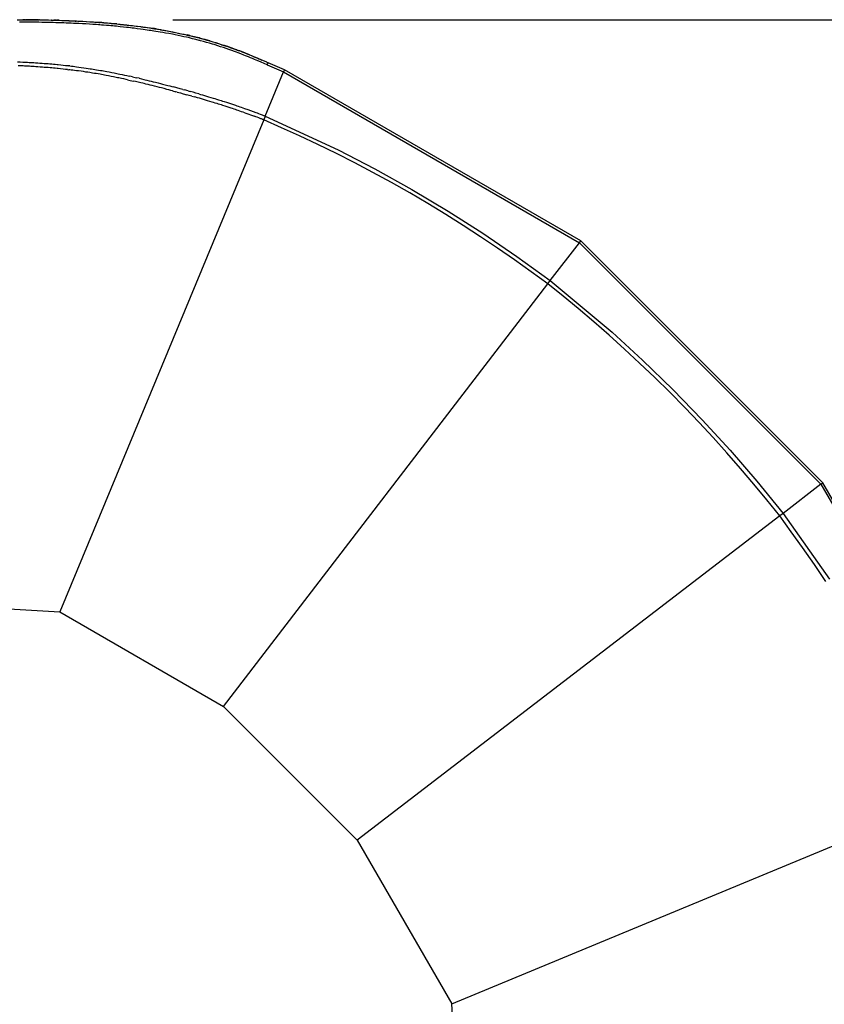
# Model space of a CAD drawing. Extents: x -20.7 to 12.3, y -14.2 to 16.
# Drawn here: x 3.2 to 5.2, y 10.9 to 13.2 of the extents above; entities that cross this region are included whole.
import ezdxf

# ---------------------------------------------------------------- set-up
doc = ezdxf.new("R2010")
doc.units = 0
doc.layers.get('0').update_dxf_attribs({"linetype": 'CONTINUOUS'})

msp = doc.modelspace()

# ---------------------------------------------------------------- linework, layer by layer
for p, q in [((3.2149, 13.2412), (3.2216, 13.2412)), ((3.2274, 13.2352), (3.2199, 13.2352)), ((3.2216, 13.2412), (3.2291, 13.2412)), ((3.2339, 13.2351), (3.2274, 13.2352)), ((3.2349, 13.2406), (3.2284, 13.2405)), ((3.2291, 13.2412), (3.2355, 13.2412)), ((3.2404, 13.2351), (3.2339, 13.2351)), ((3.2355, 13.2412), (3.242, 13.2411)), ((3.2656, 13.2409), (3.2367, 13.2406)), ((3.2469, 13.2351), (3.2404, 13.2351)), ((3.242, 13.2411), (3.2485, 13.2411)), ((3.2534, 13.235), (3.2469, 13.2351)), ((3.2485, 13.2411), (3.255, 13.241)), ((3.26, 13.2349), (3.2534, 13.235)), ((3.255, 13.241), (3.2615, 13.241)), ((3.267, 13.2349), (3.26, 13.2349)), ((3.2615, 13.241), (3.2656, 13.2409)), ((3.2656, 13.2409), (3.2667, 13.2409)), ((3.2668, 13.2409), (3.2667, 13.2409)), ((3.2667, 13.2409), (3.2667, 13.2409)), ((3.2685, 13.2409), (3.2668, 13.2409)), ((3.2741, 13.2348), (3.267, 13.2349)), ((3.2685, 13.2409), (3.2756, 13.2408)), ((3.2824, 13.2402), (3.2685, 13.2409)), ((3.2813, 13.2346), (3.2741, 13.2348)), ((3.2756, 13.2408), (3.2827, 13.2406)), ((3.2884, 13.2345), (3.2813, 13.2346)), ((3.2827, 13.2406), (3.2898, 13.2405)), ((3.295, 13.2343), (3.2884, 13.2345)), ((3.2902, 13.2399), (3.2893, 13.2399)), ((3.2898, 13.2405), (3.2964, 13.2403)), ((3.3016, 13.2342), (3.295, 13.2343)), ((3.2979, 13.2402), (3.2964, 13.2403)), ((3.3024, 13.2394), (3.2975, 13.2396)), ((3.2979, 13.2402), (3.3029, 13.2401)), ((3.3082, 13.234), (3.3016, 13.2342)), ((3.3029, 13.2401), (3.303, 13.2402)), ((3.303, 13.2402), (3.3095, 13.24)), ((3.3086, 13.2399), (3.303, 13.2402)), ((3.3148, 13.2338), (3.3082, 13.234)), ((3.3095, 13.24), (3.3161, 13.2398)), ((3.3161, 13.2398), (3.3102, 13.2399)), ((3.3212, 13.2336), (3.3148, 13.2338)), ((3.3161, 13.2398), (3.3225, 13.2396)), ((3.3271, 13.2334), (3.3212, 13.2336)), ((3.3225, 13.2396), (3.3284, 13.2394)), ((3.3331, 13.2332), (3.3271, 13.2334)), ((3.3284, 13.2394), (3.3343, 13.2391)), ((3.339, 13.2329), (3.3331, 13.2332)), ((3.3343, 13.2391), (3.3402, 13.2389)), ((3.3449, 13.2327), (3.339, 13.2329)), ((3.3465, 13.2375), (3.3397, 13.2378)), ((3.3402, 13.2389), (3.3461, 13.2386)), ((3.3508, 13.2324), (3.3449, 13.2327)), ((3.3461, 13.2386), (3.352, 13.2384)), ((3.3568, 13.2321), (3.3508, 13.2324)), ((3.352, 13.2384), (3.3579, 13.2381)), ((3.3574, 13.237), (3.3549, 13.2371)), ((3.364, 13.2318), (3.3568, 13.2321)), ((3.3579, 13.2381), (3.365, 13.2377)), ((3.3646, 13.2367), (3.3613, 13.2368)), ((3.3724, 13.2313), (3.364, 13.2318)), ((3.365, 13.2377), (3.3734, 13.2373)), ((3.3808, 13.2308), (3.3724, 13.2313)), ((3.3734, 13.2373), (3.3818, 13.2368)), ((3.3893, 13.2303), (3.3808, 13.2308)), ((3.415, 13.2346), (3.3815, 13.236)), ((3.3818, 13.2368), (3.3903, 13.2363)), ((3.3818, 13.2367), (3.4121, 13.2348)), ((3.3977, 13.2298), (3.3893, 13.2303)), ((3.3903, 13.2363), (3.3987, 13.2357)), ((3.4056, 13.2292), (3.3977, 13.2298)), ((3.3987, 13.2357), (3.4065, 13.2352)), ((3.4112, 13.2288), (3.4056, 13.2292)), ((3.4065, 13.2352), (3.4121, 13.2348)), ((3.4141, 13.2286), (3.4112, 13.2288)), ((3.4121, 13.2348), (3.415, 13.2346)), ((3.4186, 13.2283), (3.4141, 13.2286)), ((3.4164, 13.2345), (3.415, 13.2346)), ((3.4164, 13.2345), (3.4164, 13.2345)), ((3.4164, 13.2345), (3.4164, 13.2345)), ((3.4164, 13.2345), (3.4171, 13.2344)), ((3.4312, 13.2328), (3.4171, 13.2344)), ((3.4194, 13.2342), (3.4171, 13.2344)), ((3.423, 13.2279), (3.4186, 13.2283)), ((3.4194, 13.2342), (3.4239, 13.2339)), ((3.4305, 13.2273), (3.423, 13.2279)), ((3.4239, 13.2339), (3.4313, 13.2333)), ((3.4503, 13.2315), (3.4239, 13.2339)), ((3.4369, 13.2268), (3.4305, 13.2273)), ((3.4313, 13.2333), (3.4377, 13.2327)), ((3.4413, 13.2264), (3.4369, 13.2268)), ((3.4377, 13.2327), (3.4421, 13.2323)), ((3.4457, 13.226), (3.4413, 13.2264)), ((3.4421, 13.2323), (3.4464, 13.2319)), ((3.4501, 13.2256), (3.4457, 13.226)), ((3.4464, 13.2319), (3.4508, 13.2315)), ((3.4544, 13.2252), (3.4501, 13.2256)), ((3.4508, 13.2315), (3.4503, 13.2315)), ((3.4508, 13.2315), (3.4512, 13.2315)), ((3.4551, 13.2311), (3.4512, 13.2315)), ((3.4588, 13.2247), (3.4544, 13.2252)), ((3.4601, 13.2295), (3.455, 13.2301)), ((3.4551, 13.2311), (3.4595, 13.2307)), ((3.4632, 13.2243), (3.4588, 13.2247)), ((3.4595, 13.2307), (3.4638, 13.2302)), ((3.4713, 13.2234), (3.4632, 13.2243)), ((3.4977, 13.2252), (3.4637, 13.2291)), ((3.4638, 13.2302), (3.4719, 13.2294)), ((3.479, 13.2226), (3.4713, 13.2234)), ((3.4719, 13.2294), (3.4797, 13.2286)), ((3.4836, 13.2221), (3.479, 13.2226)), ((3.4797, 13.2286), (3.4842, 13.228)), ((3.4842, 13.228), (3.4887, 13.2275)), ((3.4887, 13.2275), (3.4932, 13.227)), ((3.4932, 13.227), (3.4977, 13.2264)), ((3.4977, 13.2264), (3.5055, 13.2254)), ((3.5054, 13.2243), (3.5026, 13.2246)), ((3.5055, 13.2254), (3.5132, 13.2244)), ((3.5132, 13.2244), (3.529, 13.2221)), ((3.5132, 13.2244), (3.52, 13.2235)), ((3.5162, 13.223), (3.5132, 13.2234)), ((3.5456, 13.2197), (3.5199, 13.2226)), ((3.52, 13.2235), (3.5247, 13.2228)), ((3.5247, 13.2228), (3.5295, 13.2222)), ((3.5911, 13.2409), (8.6775, 13.2409)), ((3.4881, 13.2216), (3.4836, 13.2221)), ((3.4926, 13.221), (3.4881, 13.2216)), ((3.4971, 13.2205), (3.4926, 13.221)), ((3.5049, 13.2195), (3.4971, 13.2205)), ((3.5126, 13.2185), (3.5049, 13.2195)), ((3.5194, 13.2176), (3.5126, 13.2185)), ((3.5241, 13.2169), (3.5194, 13.2176)), ((3.5288, 13.2162), (3.5241, 13.2169)), ((3.5336, 13.2155), (3.5288, 13.2162)), ((3.5295, 13.2222), (3.5342, 13.2215)), ((3.5295, 13.2221), (3.538, 13.2209)), ((3.5374, 13.215), (3.5336, 13.2155)), ((3.5342, 13.2215), (3.538, 13.2209)), ((3.5412, 13.2144), (3.5374, 13.215)), ((3.538, 13.2209), (3.5418, 13.2203)), ((3.5449, 13.2138), (3.5412, 13.2144)), ((3.5418, 13.2203), (3.5456, 13.2197)), ((3.5497, 13.213), (3.5449, 13.2138)), ((3.5462, 13.2196), (3.5456, 13.2197)), ((3.5462, 13.2196), (3.5463, 13.2196)), ((3.5462, 13.2196), (3.5462, 13.2196)), ((3.5463, 13.2196), (3.5467, 13.2195)), ((3.5467, 13.2195), (3.5603, 13.2172)), ((3.5504, 13.2189), (3.5467, 13.2195)), ((3.5558, 13.2176), (3.5467, 13.2195)), ((3.555, 13.2122), (3.5497, 13.213)), ((3.5504, 13.2189), (3.5557, 13.2181)), ((3.5603, 13.2113), (3.555, 13.2122)), ((3.5557, 13.2181), (3.561, 13.2172)), ((3.5662, 13.2103), (3.5603, 13.2113)), ((3.561, 13.2172), (3.5668, 13.2162)), ((3.561, 13.217), (3.5821, 13.2134)), ((3.5622, 13.2163), (3.561, 13.2165)), ((3.5732, 13.209), (3.5662, 13.2103)), ((3.5668, 13.2162), (3.5739, 13.2149)), ((3.5697, 13.2147), (3.5668, 13.2153)), ((3.5814, 13.2075), (3.5732, 13.209)), ((3.5739, 13.2149), (3.5821, 13.2134)), ((3.5958, 13.2093), (3.5739, 13.2139)), ((3.5896, 13.2059), (3.5814, 13.2075)), ((3.5821, 13.2134), (3.5904, 13.2118)), ((3.5966, 13.2045), (3.5896, 13.2059)), ((3.5904, 13.2118), (3.5975, 13.2104)), ((3.6037, 13.2031), (3.5966, 13.2045)), ((3.5975, 13.2104), (3.6046, 13.2089)), ((3.61, 13.2064), (3.603, 13.2078)), ((3.6108, 13.2016), (3.6037, 13.2031)), ((3.6046, 13.2089), (3.6117, 13.2074)), ((3.6174, 13.2001), (3.6108, 13.2016)), ((3.6183, 13.2046), (3.6116, 13.206)), ((3.6117, 13.2074), (3.6184, 13.2059)), ((3.6241, 13.1986), (3.6174, 13.2001)), ((3.6184, 13.2059), (3.6251, 13.2044)), ((3.6317, 13.2018), (3.6226, 13.2037)), ((3.6308, 13.1971), (3.6241, 13.1986)), ((3.6251, 13.2044), (3.6318, 13.2028)), ((3.6318, 13.2027), (3.6251, 13.2044)), ((3.6318, 13.2028), (3.6394, 13.201)), ((3.6547, 13.1971), (3.6347, 13.2012)), ((3.6394, 13.201), (3.6476, 13.1989)), ((3.6394, 13.2009), (3.6547, 13.1971)), ((3.6547, 13.1971), (3.6394, 13.2009)), ((3.6476, 13.1989), (3.6547, 13.1971)), ((3.6382, 13.1953), (3.6308, 13.1971)), ((3.6464, 13.1932), (3.6382, 13.1953)), ((3.6545, 13.1911), (3.6464, 13.1932)), ((3.6559, 13.1908), (3.6545, 13.1911)), ((3.6551, 13.197), (3.6547, 13.1971)), ((3.6551, 13.197), (3.6552, 13.197)), ((3.6552, 13.197), (3.6552, 13.197)), ((3.6558, 13.1968), (3.6552, 13.197)), ((3.6558, 13.1968), (3.6572, 13.1964)), ((3.6635, 13.1943), (3.6558, 13.1968)), ((3.6574, 13.1904), (3.6559, 13.1908)), ((3.6572, 13.1964), (3.6586, 13.1961)), ((3.6646, 13.1884), (3.6574, 13.1904)), ((3.6586, 13.1961), (3.6588, 13.196)), ((3.6588, 13.196), (3.6594, 13.1958)), ((3.6594, 13.1958), (3.6659, 13.1941)), ((3.6718, 13.1864), (3.6646, 13.1884)), ((3.6659, 13.1941), (3.6732, 13.192)), ((3.6732, 13.192), (3.6659, 13.194)), ((3.6805, 13.1899), (3.6659, 13.194)), ((3.6803, 13.189), (3.6667, 13.1933)), ((3.679, 13.1844), (3.6718, 13.1864)), ((3.6732, 13.192), (3.6805, 13.1899)), ((3.6862, 13.1822), (3.679, 13.1844)), ((3.6805, 13.1899), (3.6877, 13.1878)), ((3.6928, 13.1802), (3.6862, 13.1822)), ((3.6877, 13.1878), (3.6944, 13.1858)), ((3.7007, 13.1825), (3.6916, 13.1854)), ((3.6994, 13.1782), (3.6928, 13.1802)), ((3.6944, 13.1858), (3.701, 13.1837)), ((3.7061, 13.176), (3.6994, 13.1782)), ((3.701, 13.1837), (3.7078, 13.1815)), ((3.7128, 13.1738), (3.7061, 13.176)), ((3.7078, 13.1815), (3.7145, 13.1793)), ((3.721, 13.1761), (3.7089, 13.1799)), ((3.7145, 13.1793), (3.7212, 13.177)), ((3.7212, 13.177), (3.7281, 13.1746)), ((3.7419, 13.1696), (3.7212, 13.177)), ((3.7212, 13.1769), (3.7445, 13.1686)), ((3.7195, 13.1715), (3.7128, 13.1738)), ((3.7263, 13.1692), (3.7195, 13.1715)), ((3.7331, 13.1667), (3.7263, 13.1692)), ((3.7281, 13.1746), (3.735, 13.1721)), ((3.7445, 13.1686), (3.7295, 13.1734)), ((3.7399, 13.1643), (3.7331, 13.1667)), ((3.735, 13.1721), (3.7419, 13.1696)), ((3.7444, 13.1626), (3.7399, 13.1643)), ((3.7419, 13.1696), (3.7445, 13.1686)), ((3.7488, 13.1609), (3.7444, 13.1626)), ((3.745, 13.1685), (3.7445, 13.1686)), ((3.745, 13.1685), (3.745, 13.1685)), ((3.7451, 13.1684), (3.745, 13.1685)), ((3.7464, 13.168), (3.7451, 13.1684)), ((3.7464, 13.168), (3.7508, 13.1663)), ((3.7508, 13.1662), (3.7464, 13.168)), ((3.7508, 13.1661), (3.7464, 13.168)), ((3.7508, 13.1662), (3.7464, 13.168)), ((3.7553, 13.1585), (3.7488, 13.1609)), ((3.7522, 13.1656), (3.7508, 13.1663)), ((3.7756, 13.1565), (3.7522, 13.1656)), ((3.7645, 13.161), (3.7522, 13.1656)), ((3.7574, 13.1638), (3.7522, 13.1656)), ((3.7683, 13.1595), (3.7522, 13.1656)), ((3.7624, 13.1557), (3.7553, 13.1585)), ((3.7809, 13.1538), (3.7558, 13.164)), ((3.7574, 13.1638), (3.7645, 13.161)), ((3.7662, 13.1542), (3.7624, 13.1557)), ((3.7645, 13.161), (3.7683, 13.1595)), ((3.7686, 13.1532), (3.7662, 13.1542)), ((3.7683, 13.1595), (3.7707, 13.1585)), ((3.7734, 13.1513), (3.7686, 13.1532)), ((3.7707, 13.1585), (3.7756, 13.1565)), ((3.7782, 13.1493), (3.7734, 13.1513)), ((3.7756, 13.1565), (3.7804, 13.1545)), ((3.7804, 13.1545), (3.7856, 13.1524)), ((3.7856, 13.1524), (3.7901, 13.1505)), ((3.7899, 13.1501), (3.7859, 13.1517)), ((3.2158, 13.1395), (3.222, 13.1392)), ((3.2228, 13.1297), (3.2167, 13.1299)), ((3.222, 13.1392), (3.2281, 13.139)), ((3.2289, 13.1294), (3.2228, 13.1297)), ((3.2281, 13.139), (3.232, 13.1388)), ((3.2327, 13.1292), (3.2289, 13.1294)), ((3.232, 13.1388), (3.2358, 13.1386)), ((3.2365, 13.129), (3.2327, 13.1292)), ((3.2358, 13.1386), (3.2397, 13.1384)), ((3.2403, 13.1288), (3.2365, 13.129)), ((3.2397, 13.1384), (3.2435, 13.1382)), ((3.2441, 13.1286), (3.2403, 13.1288)), ((3.2435, 13.1382), (3.2474, 13.1379)), ((3.2479, 13.1284), (3.2441, 13.1286)), ((3.2474, 13.1379), (3.2512, 13.1377)), ((3.2518, 13.1281), (3.2479, 13.1284)), ((3.2512, 13.1377), (3.2551, 13.1375)), ((3.2556, 13.1279), (3.2518, 13.1281)), ((3.2551, 13.1375), (3.2589, 13.1372)), ((3.2594, 13.1276), (3.2556, 13.1279)), ((3.2589, 13.1372), (3.2642, 13.1369)), ((3.2646, 13.1273), (3.2594, 13.1276)), ((3.2642, 13.1369), (3.2695, 13.1365)), ((3.2699, 13.1269), (3.2646, 13.1273)), ((3.2695, 13.1365), (3.2716, 13.1364)), ((3.2716, 13.1364), (3.2753, 13.1361)), ((3.2753, 13.1361), (3.28, 13.1357)), ((3.28, 13.1357), (3.2846, 13.1354)), ((3.2846, 13.1354), (3.2892, 13.135)), ((3.2892, 13.135), (3.2939, 13.1346)), ((3.2939, 13.1346), (3.2981, 13.1342)), ((3.2981, 13.1342), (3.3023, 13.1338)), ((3.3023, 13.1338), (3.3068, 13.1334)), ((3.3068, 13.1334), (3.3114, 13.133)), ((3.3114, 13.133), (3.314, 13.1327)), ((3.314, 13.1327), (3.3199, 13.1321)), ((3.3199, 13.1321), (3.3258, 13.1315)), ((3.3258, 13.1315), (3.3317, 13.1308)), ((3.3317, 13.1308), (3.3368, 13.1303)), ((3.3368, 13.1303), (3.3384, 13.1301)), ((3.342, 13.1296), (3.3384, 13.1301)), ((3.342, 13.1296), (3.3459, 13.1292)), ((3.3459, 13.1292), (3.3498, 13.1287)), ((3.3498, 13.1287), (3.3541, 13.1281)), ((3.3541, 13.1281), (3.3584, 13.1276)), ((3.3584, 13.1276), (3.3637, 13.1269)), ((3.7833, 13.1472), (3.7782, 13.1493)), ((3.7879, 13.1453), (3.7833, 13.1472)), ((3.7921, 13.1435), (3.7879, 13.1453)), ((3.7901, 13.1505), (3.7944, 13.1487)), ((3.8181, 13.1385), (3.7903, 13.1499)), ((3.7963, 13.1418), (3.7921, 13.1435)), ((3.7944, 13.1487), (3.7986, 13.147)), ((3.7989, 13.1407), (3.7963, 13.1418)), ((3.7986, 13.147), (3.8012, 13.1458)), ((3.8039, 13.1386), (3.7989, 13.1407)), ((3.8012, 13.1458), (3.8061, 13.1437)), ((3.8187, 13.1322), (3.8039, 13.1386)), ((3.8181, 13.1386), (3.8061, 13.1437)), ((3.8181, 13.1386), (3.8188, 13.1382)), ((3.8187, 13.1322), (3.8196, 13.1342)), ((3.8187, 13.1322), (3.8584, 13.1152)), ((3.821, 13.1373), (3.8188, 13.1382)), ((3.8196, 13.1342), (3.82, 13.1351)), ((3.82, 13.1351), (3.8204, 13.1359)), ((3.8204, 13.1359), (3.8206, 13.1365)), ((3.8206, 13.1365), (3.8208, 13.137)), ((3.8208, 13.137), (3.821, 13.1373)), ((3.821, 13.1373), (3.821, 13.1373)), ((3.8605, 13.1203), (3.821, 13.1373)), ((3.2719, 13.1268), (3.2699, 13.1269)), ((3.2757, 13.1265), (3.2719, 13.1268)), ((3.2802, 13.1261), (3.2757, 13.1265)), ((3.2848, 13.1258), (3.2802, 13.1261)), ((3.2894, 13.1254), (3.2848, 13.1258)), ((3.294, 13.125), (3.2894, 13.1254)), ((3.2981, 13.1246), (3.294, 13.125)), ((3.3023, 13.1243), (3.2981, 13.1246)), ((3.3068, 13.1238), (3.3023, 13.1243)), ((3.3113, 13.1234), (3.3068, 13.1238)), ((3.3139, 13.1231), (3.3113, 13.1234)), ((3.3197, 13.1225), (3.3139, 13.1231)), ((3.3255, 13.1219), (3.3197, 13.1225)), ((3.3314, 13.1213), (3.3255, 13.1219)), ((3.3364, 13.1207), (3.3314, 13.1213)), ((3.3364, 13.1207), (3.3398, 13.1203)), ((3.3415, 13.1201), (3.3398, 13.1203)), ((3.3454, 13.1196), (3.3415, 13.1201)), ((3.3493, 13.1191), (3.3454, 13.1196)), ((3.3535, 13.1186), (3.3493, 13.1191)), ((3.3578, 13.118), (3.3535, 13.1186)), ((3.363, 13.1173), (3.3578, 13.118)), ((3.3689, 13.1165), (3.363, 13.1173)), ((3.3637, 13.1269), (3.3696, 13.1261)), ((3.3747, 13.1157), (3.3689, 13.1165)), ((3.3696, 13.1261), (3.3755, 13.1252)), ((3.3806, 13.1148), (3.3747, 13.1157)), ((3.3755, 13.1252), (3.3814, 13.1244)), ((3.3852, 13.1141), (3.3806, 13.1148)), ((3.3814, 13.1244), (3.3862, 13.1237)), ((3.3899, 13.1134), (3.3852, 13.1141)), ((3.3862, 13.1237), (3.3909, 13.1229)), ((3.3934, 13.1128), (3.3899, 13.1134)), ((3.3909, 13.1229), (3.3945, 13.1224)), ((3.3969, 13.1123), (3.3934, 13.1128)), ((3.3945, 13.1224), (3.398, 13.1218)), ((3.4012, 13.1116), (3.3969, 13.1123)), ((3.398, 13.1218), (3.4024, 13.1211)), ((3.4055, 13.1109), (3.4012, 13.1116)), ((3.4024, 13.1211), (3.4067, 13.1204)), ((3.4102, 13.1101), (3.4055, 13.1109)), ((3.4067, 13.1204), (3.4114, 13.1196)), ((3.4148, 13.1093), (3.4102, 13.1101)), ((3.4114, 13.1196), (3.4161, 13.1188)), ((3.4185, 13.1086), (3.4148, 13.1093)), ((3.4161, 13.1188), (3.4199, 13.1181)), ((3.4222, 13.1079), (3.4185, 13.1086)), ((3.4199, 13.1181), (3.4236, 13.1174)), ((3.426, 13.1072), (3.4222, 13.1079)), ((3.4236, 13.1174), (3.4274, 13.1167)), ((3.4297, 13.1065), (3.426, 13.1072)), ((3.4274, 13.1167), (3.4312, 13.116)), ((3.4357, 13.1054), (3.4297, 13.1065)), ((3.4312, 13.116), (3.4372, 13.1149)), ((3.4416, 13.1043), (3.4357, 13.1054)), ((3.4372, 13.1149), (3.4432, 13.1137)), ((3.4474, 13.1031), (3.4416, 13.1043)), ((3.4432, 13.1137), (3.449, 13.1126)), ((3.449, 13.1126), (3.4522, 13.112)), ((3.4522, 13.112), (3.4554, 13.1113)), ((3.4554, 13.1113), (3.4589, 13.1106)), ((3.4589, 13.1106), (3.4624, 13.1099)), ((3.4624, 13.1099), (3.4686, 13.1086)), ((3.4686, 13.1086), (3.474, 13.1074)), ((3.474, 13.1074), (3.4797, 13.1062)), ((3.4797, 13.1062), (3.4831, 13.1055)), ((3.4831, 13.1055), (3.4865, 13.1047)), ((3.4929, 13.1033), (3.4865, 13.1047)), ((3.4929, 13.1033), (3.5026, 13.1011)), ((3.8141, 13.0084), (3.8583, 13.1151)), ((3.8584, 13.1152), (3.8583, 13.1151)), ((3.8583, 13.1151), (4.573, 12.7025)), ((3.8605, 13.1203), (3.8584, 13.1152)), ((4.5764, 12.707), (3.8605, 13.1203)), ((3.4537, 13.1018), (3.4474, 13.1031)), ((3.4572, 13.1011), (3.4537, 13.1018)), ((3.4606, 13.1004), (3.4572, 13.1011)), ((3.4667, 13.0991), (3.4606, 13.1004)), ((3.4721, 13.098), (3.4667, 13.0991)), ((3.4777, 13.0968), (3.4721, 13.098)), ((3.4811, 13.096), (3.4777, 13.0968)), ((3.4811, 13.096), (3.4876, 13.0946)), ((3.4876, 13.0946), (3.4958, 13.0928)), ((3.5005, 13.0917), (3.4958, 13.0928)), ((3.5073, 13.0901), (3.5005, 13.0917)), ((3.5094, 13.0996), (3.5026, 13.1011)), ((3.5131, 13.0888), (3.5073, 13.0901)), ((3.5094, 13.0996), (3.5153, 13.0982)), ((3.5182, 13.0876), (3.5131, 13.0888)), ((3.5153, 13.0982), (3.5204, 13.097)), ((3.5217, 13.0867), (3.5182, 13.0876)), ((3.5204, 13.097), (3.524, 13.0962)), ((3.5259, 13.0857), (3.5217, 13.0867)), ((3.524, 13.0962), (3.5282, 13.0951)), ((3.5309, 13.0845), (3.5259, 13.0857)), ((3.5282, 13.0951), (3.5332, 13.0939)), ((3.5358, 13.0833), (3.5309, 13.0845)), ((3.5332, 13.0939), (3.5382, 13.0927)), ((3.5407, 13.0821), (3.5358, 13.0833)), ((3.5382, 13.0927), (3.5431, 13.0915)), ((3.5468, 13.0806), (3.5407, 13.0821)), ((3.5431, 13.0915), (3.5492, 13.09)), ((3.5529, 13.079), (3.5468, 13.0806)), ((3.5492, 13.09), (3.5553, 13.0884)), ((3.5553, 13.0884), (3.5612, 13.0869)), ((3.5612, 13.0869), (3.5658, 13.0858)), ((3.5658, 13.0858), (3.572, 13.0842)), ((3.572, 13.0842), (3.5786, 13.0825)), ((3.5786, 13.0825), (3.5835, 13.0812)), ((3.5835, 13.0812), (3.5884, 13.0799)), ((3.5884, 13.0799), (3.5923, 13.0789)), ((3.5588, 13.0775), (3.5529, 13.079)), ((3.5633, 13.0763), (3.5588, 13.0775)), ((3.5695, 13.0748), (3.5633, 13.0763)), ((3.5761, 13.073), (3.5695, 13.0748)), ((3.581, 13.0718), (3.5761, 13.073)), ((3.5858, 13.0705), (3.581, 13.0718)), ((3.5898, 13.0694), (3.5858, 13.0705)), ((3.5898, 13.0694), (3.5977, 13.0673)), ((3.6003, 13.0767), (3.5923, 13.0789)), ((3.6016, 13.0663), (3.5977, 13.0673)), ((3.6081, 13.0746), (3.6003, 13.0767)), ((3.6016, 13.0663), (3.609, 13.0642)), ((3.6151, 13.0727), (3.6081, 13.0746)), ((3.609, 13.0642), (3.616, 13.0623)), ((3.6151, 13.0727), (3.6187, 13.0717)), ((3.616, 13.0623), (3.6249, 13.0599)), ((3.6275, 13.0693), (3.6187, 13.0717)), ((3.6302, 13.0584), (3.6249, 13.0599)), ((3.6275, 13.0693), (3.6329, 13.0678)), ((3.6369, 13.0565), (3.6302, 13.0584)), ((3.6396, 13.0659), (3.6329, 13.0678)), ((3.6369, 13.0565), (3.6436, 13.0546)), ((3.6464, 13.064), (3.6396, 13.0659)), ((3.6534, 13.062), (3.6464, 13.064)), ((3.6534, 13.062), (3.6576, 13.0608)), ((3.6576, 13.0608), (3.6625, 13.0594)), ((3.6625, 13.0594), (3.6675, 13.0579)), ((3.6675, 13.0579), (3.6724, 13.0565)), ((3.6724, 13.0565), (3.6772, 13.055)), ((3.6507, 13.0525), (3.6436, 13.0546)), ((3.6549, 13.0513), (3.6507, 13.0525)), ((3.6598, 13.0499), (3.6549, 13.0513)), ((3.6646, 13.0485), (3.6598, 13.0499)), ((3.6695, 13.047), (3.6646, 13.0485)), ((3.6744, 13.0456), (3.6695, 13.047)), ((3.68, 13.0439), (3.6744, 13.0456)), ((3.6772, 13.055), (3.6828, 13.0533)), ((3.6855, 13.0422), (3.68, 13.0439)), ((3.6828, 13.0533), (3.6884, 13.0516)), ((3.689, 13.0411), (3.6855, 13.0422)), ((3.6884, 13.0516), (3.692, 13.0505)), ((3.6934, 13.0398), (3.689, 13.0411)), ((3.692, 13.0505), (3.6963, 13.0492)), ((3.6977, 13.0384), (3.6934, 13.0398)), ((3.6963, 13.0492), (3.7007, 13.0479)), ((3.7011, 13.0373), (3.6977, 13.0384)), ((3.7007, 13.0479), (3.7041, 13.0468)), ((3.7045, 13.0363), (3.7011, 13.0373)), ((3.7041, 13.0468), (3.7075, 13.0457)), ((3.708, 13.0352), (3.7045, 13.0363)), ((3.7075, 13.0457), (3.711, 13.0446)), ((3.7114, 13.0341), (3.708, 13.0352)), ((3.711, 13.0446), (3.7144, 13.0435)), ((3.7171, 13.0323), (3.7114, 13.0341)), ((3.7144, 13.0435), (3.7202, 13.0417)), ((3.7223, 13.0306), (3.7171, 13.0323)), ((3.7202, 13.0417), (3.7254, 13.04)), ((3.7254, 13.04), (3.7302, 13.0384)), ((3.7302, 13.0384), (3.7346, 13.037)), ((3.7346, 13.037), (3.7376, 13.036)), ((3.7376, 13.036), (3.7418, 13.0346)), ((3.7418, 13.0346), (3.7454, 13.0334)), ((3.7454, 13.0334), (3.7489, 13.0322)), ((3.7489, 13.0322), (3.7522, 13.0311)), ((3.7271, 13.029), (3.7223, 13.0306)), ((3.7315, 13.0276), (3.7271, 13.029)), ((3.7345, 13.0266), (3.7315, 13.0276)), ((3.7386, 13.0252), (3.7345, 13.0266)), ((3.7422, 13.024), (3.7386, 13.0252)), ((3.7457, 13.0228), (3.7422, 13.024)), ((3.7489, 13.0217), (3.7457, 13.0228)), ((3.7522, 13.0205), (3.7489, 13.0217)), ((3.7522, 13.0311), (3.7555, 13.0299)), ((3.7568, 13.0189), (3.7522, 13.0205)), ((3.7555, 13.0299), (3.7601, 13.0283)), ((3.7607, 13.0175), (3.7568, 13.0189)), ((3.7601, 13.0283), (3.764, 13.0269)), ((3.7647, 13.0161), (3.7607, 13.0175)), ((3.764, 13.0269), (3.7721, 13.024)), ((3.7647, 13.0161), (3.7878, 13.0078)), ((3.7721, 13.024), (3.7912, 13.0172)), ((3.7912, 13.0172), (3.7945, 13.016)), ((3.7945, 13.016), (3.7976, 13.0149)), ((3.7976, 13.0149), (3.8021, 13.0132)), ((3.8021, 13.0132), (3.8066, 13.0115)), ((3.8066, 13.0115), (3.8083, 13.0108)), ((3.8083, 13.0108), (3.8101, 13.0101)), ((3.8101, 13.0101), (3.8108, 13.0098)), ((3.8141, 13.0084), (3.8103, 12.9992)), ((3.8108, 13.0098), (3.8126, 13.0091)), ((3.8126, 13.0091), (3.8141, 13.0084)), ((3.8141, 13.0084), (3.9905, 12.9267)), ((3.8103, 12.9992), (3.318, 11.8107)), ((3.7911, 13.0066), (3.7878, 13.0078)), ((3.7941, 13.0055), (3.7911, 13.0066)), ((3.7985, 13.0038), (3.7941, 13.0055)), ((3.803, 13.0021), (3.7985, 13.0038)), ((3.8047, 13.0015), (3.803, 13.0021)), ((3.8064, 13.0008), (3.8047, 13.0015)), ((3.807, 13.0005), (3.8064, 13.0008)), ((3.8089, 12.9998), (3.807, 13.0005)), ((3.8103, 12.9992), (3.8089, 12.9998)), ((3.8535, 12.9803), (3.8103, 12.9992)), ((3.8965, 12.9608), (3.8535, 12.9803)), ((3.9414, 12.9396), (3.8965, 12.9608)), ((3.986, 12.9178), (3.9414, 12.9396)), ((4.0302, 12.8953), (3.986, 12.9178)), ((3.9905, 12.9267), (4.0789, 12.8809)), ((4.0741, 12.8721), (4.0302, 12.8953)), ((4.1188, 12.8477), (4.0741, 12.8721)), ((4.0789, 12.8809), (4.1681, 12.8313)), ((4.163, 12.8227), (4.1188, 12.8477)), ((4.2069, 12.7969), (4.163, 12.8227)), ((4.1681, 12.8313), (4.2557, 12.7791)), ((4.2504, 12.7705), (4.2069, 12.7969)), ((4.2925, 12.7441), (4.2504, 12.7705)), ((4.2557, 12.7791), (4.3396, 12.7255)), ((4.3341, 12.7171), (4.2925, 12.7441)), ((4.3396, 12.7255), (4.4218, 12.6695)), ((4.3754, 12.6895), (4.3341, 12.7171)), ((4.5027, 12.6109), (4.573, 12.7025)), ((4.573, 12.7025), (4.5764, 12.707)), ((4.573, 12.7025), (5.1565, 12.119)), ((5.161, 12.1224), (4.5764, 12.707)), ((4.4162, 12.6612), (4.3754, 12.6895)), ((4.4566, 12.6324), (4.4162, 12.6612)), ((4.4218, 12.6695), (4.5027, 12.6109)), ((4.4966, 12.603), (4.4566, 12.6324)), ((4.4966, 12.603), (4.5027, 12.6109)), ((4.5027, 12.6109), (4.6519, 12.4863)), ((3.7135, 11.5824), (4.4966, 12.603)), ((4.5334, 12.5735), (4.4966, 12.603)), ((4.5699, 12.5436), (4.5334, 12.5735)), ((4.6078, 12.5115), (4.5699, 12.5436)), ((4.6452, 12.4789), (4.6078, 12.5115)), ((4.6519, 12.4863), (4.7254, 12.4192)), ((4.6821, 12.4457), (4.6452, 12.4789)), ((4.7185, 12.412), (4.6821, 12.4457)), ((4.7254, 12.4192), (4.7987, 12.3482)), ((4.7553, 12.3768), (4.7185, 12.412)), ((4.7916, 12.3412), (4.7553, 12.3768)), ((4.7987, 12.3482), (4.8698, 12.2751)), ((4.8273, 12.3049), (4.7916, 12.3412)), ((4.8625, 12.2682), (4.8273, 12.3049)), ((4.8698, 12.2751), (4.937, 12.2017)), ((4.8963, 12.2318), (4.8625, 12.2682)), ((4.9295, 12.1949), (4.8963, 12.2318)), ((4.937, 12.2017), (5.002, 12.1263)), ((4.9622, 12.1576), (4.9295, 12.1949)), ((4.9944, 12.1197), (4.9622, 12.1576)), ((5.0259, 12.0814), (4.9944, 12.1197)), ((5.002, 12.1263), (5.0649, 12.0487)), ((5.1565, 12.119), (5.0649, 12.0487)), ((5.1565, 12.119), (5.161, 12.1224)), ((5.1565, 12.119), (5.5691, 11.4044)), ((5.5743, 11.4065), (5.161, 12.1224)), ((5.0569, 12.0426), (5.0259, 12.0814)), ((5.0569, 12.0426), (4.0364, 11.2595)), ((5.0649, 12.0487), (5.0569, 12.0426)), ((5.0849, 12.0046), (5.0569, 12.0426)), ((5.0649, 12.0487), (5.1768, 11.8897)), ((5.1123, 11.9663), (5.0849, 12.0046)), ((5.1406, 11.9255), (5.1123, 11.9663)), ((5.1683, 11.8843), (5.1406, 11.9255)), ((1.6617, 11.9134), (3.318, 11.8107)), ((3.318, 11.8107), (3.7135, 11.5824)), ((3.7135, 11.5824), (4.0364, 11.2595)), ((4.2647, 10.8641), (5.4531, 11.3563)), ((4.0364, 11.2595), (4.2647, 10.8641)), ((4.3673, 9.2078), (4.2647, 10.8641))]:
    msp.add_line(p, q)

doc.saveas('drawing.dxf')
